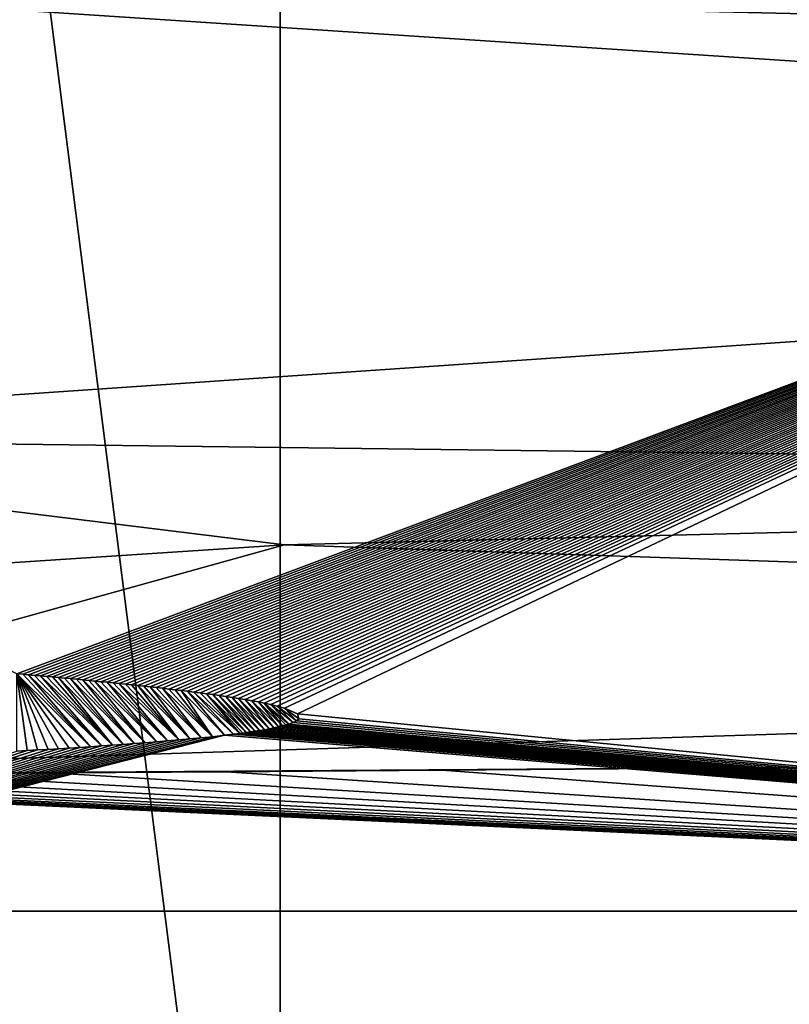
# Model space of a CAD drawing. Units: millimetres. Extents: x -70 to 70, y -74 to 71.
# Drawn here: x -21 to -21, y 24 to 25 of the extents above; entities that cross this region are included whole.
import ezdxf

# ---------------------------------------------------------------- set-up
doc = ezdxf.new("R2010")
doc.units = ezdxf.units.MM
doc.header["$LTSCALE"] = 65.185185
for name, color, linetype in [('1027', 7, 'CONTINUOUS'), ('1051', 7, 'CONTINUOUS'), ('1052', 7, 'CONTINUOUS'), ('1053', 7, 'CONTINUOUS'), ('1054', 7, 'CONTINUOUS'), ('1115', 7, 'CONTINUOUS'), ('1119', 7, 'CONTINUOUS'), ('1126', 7, 'CONTINUOUS'), ('1128', 7, 'CONTINUOUS')]:
    doc.layers.add(name, color=color, linetype=linetype)

msp = doc.modelspace()

# ---------------------------------------------------------------- linework, layer by layer
at = {"layer": '1027', "linetype": 'CONTINUOUS'}
for points in [[(-21.9999, 23.8), (-19.0527, 23.8, -10.9997), (-20.596, 23.8), (-21.9999, 23.8)], [(-19.0527, 23.8, 10.9997), (-21.9999, 23.8), (-20.596, 23.8), (-19.0527, 23.8, 10.9997)]]:
    msp.add_3dface(points, dxfattribs=at)
at = {"layer": '1051', "linetype": 'CONTINUOUS'}
for points in [[(-21.492, 24.05, -5.7582), (-22.9959, 24.8, -0.4328), (-19.6971, 24.7216, -11.7228), (-21.492, 24.05, -5.7582)], [(-19.9186, 24.8, 11.5), (-22.2713, 24.8, 5.7435), (-18.4706, 24.55, 13.2815), (-19.9186, 24.8, 11.5)], [(-18.4706, 24.55, 13.2815), (-22.2713, 24.8, 5.7435), (-22.1361, 24.2995, 4.0279), (-18.4706, 24.55, 13.2815)], [(-21.4857, 24.0494, -5.7793), (-21.492, 24.05, -5.7582), (-19.6971, 24.7216, -11.7228), (-21.4857, 24.0494, -5.7793)], [(-21.4795, 24.0489, -5.8003), (-21.4857, 24.0494, -5.7793), (-19.6971, 24.7216, -11.7228), (-21.4795, 24.0489, -5.8003)], [(-21.4732, 24.0483, -5.8213), (-21.4795, 24.0489, -5.8003), (-19.6971, 24.7216, -11.7228), (-21.4732, 24.0483, -5.8213)], [(-21.4669, 24.0477, -5.8423), (-21.4732, 24.0483, -5.8213), (-19.6971, 24.7216, -11.7228), (-21.4669, 24.0477, -5.8423)], [(-21.4606, 24.0471, -5.8632), (-21.4669, 24.0477, -5.8423), (-19.6971, 24.7216, -11.7228), (-21.4606, 24.0471, -5.8632)], [(-21.4543, 24.0466, -5.884), (-21.4606, 24.0471, -5.8632), (-19.6971, 24.7216, -11.7228), (-21.4543, 24.0466, -5.884)], [(-21.448, 24.046, -5.9048), (-21.4543, 24.0466, -5.884), (-19.6971, 24.7216, -11.7228), (-21.448, 24.046, -5.9048)], [(-21.4416, 24.0454, -5.9256), (-21.448, 24.046, -5.9048), (-19.6971, 24.7216, -11.7228), (-21.4416, 24.0454, -5.9256)], [(-21.4353, 24.0448, -5.9463), (-21.4416, 24.0454, -5.9256), (-19.6971, 24.7216, -11.7228), (-21.4353, 24.0448, -5.9463)], [(-21.4289, 24.0441, -5.9669), (-21.4353, 24.0448, -5.9463), (-19.6971, 24.7216, -11.7228), (-21.4289, 24.0441, -5.9669)], [(-21.4225, 24.0435, -5.9875), (-21.4289, 24.0441, -5.9669), (-19.6971, 24.7216, -11.7228), (-21.4225, 24.0435, -5.9875)], [(-21.4161, 24.0429, -6.008), (-21.4225, 24.0435, -5.9875), (-19.6971, 24.7216, -11.7228), (-21.4161, 24.0429, -6.008)], [(-21.4097, 24.0423, -6.0285), (-21.4161, 24.0429, -6.008), (-19.6971, 24.7216, -11.7228), (-21.4097, 24.0423, -6.0285)], [(-21.4033, 24.0416, -6.0489), (-21.4097, 24.0423, -6.0285), (-19.6971, 24.7216, -11.7228), (-21.4033, 24.0416, -6.0489)], [(-21.3969, 24.041, -6.0691), (-21.4033, 24.0416, -6.0489), (-19.6971, 24.7216, -11.7228), (-21.3969, 24.041, -6.0691)], [(-21.3905, 24.0403, -6.0892), (-21.3969, 24.041, -6.0691), (-19.6971, 24.7216, -11.7228), (-21.3905, 24.0403, -6.0892)], [(-21.3841, 24.0397, -6.1094), (-21.3905, 24.0403, -6.0892), (-19.6971, 24.7216, -11.7228), (-21.3841, 24.0397, -6.1094)], [(-21.3776, 24.039, -6.1296), (-21.3841, 24.0397, -6.1094), (-19.6971, 24.7216, -11.7228), (-21.3776, 24.039, -6.1296)], [(-21.3711, 24.0383, -6.1497), (-21.3776, 24.039, -6.1296), (-19.6971, 24.7216, -11.7228), (-21.3711, 24.0383, -6.1497)], [(-21.3646, 24.0376, -6.1697), (-21.3711, 24.0383, -6.1497), (-19.6971, 24.7216, -11.7228), (-21.3646, 24.0376, -6.1697)], [(-21.3581, 24.0369, -6.1895), (-21.3646, 24.0376, -6.1697), (-19.6971, 24.7216, -11.7228), (-21.3581, 24.0369, -6.1895)], [(-21.3516, 24.0362, -6.2094), (-21.3581, 24.0369, -6.1895), (-19.6971, 24.7216, -11.7228), (-21.3516, 24.0362, -6.2094)], [(-21.345, 24.0354, -6.2293), (-21.3516, 24.0362, -6.2094), (-19.6971, 24.7216, -11.7228), (-21.345, 24.0354, -6.2293)], [(-21.3385, 24.0347, -6.2491), (-21.345, 24.0354, -6.2293), (-19.6971, 24.7216, -11.7228), (-21.3385, 24.0347, -6.2491)], [(-21.3319, 24.0339, -6.2688), (-21.3385, 24.0347, -6.2491), (-19.6971, 24.7216, -11.7228), (-21.3319, 24.0339, -6.2688)], [(-21.3253, 24.0331, -6.2884), (-21.3319, 24.0339, -6.2688), (-19.6971, 24.7216, -11.7228), (-21.3253, 24.0331, -6.2884)], [(-21.3187, 24.0323, -6.308), (-21.3253, 24.0331, -6.2884), (-19.6971, 24.7216, -11.7228), (-21.3187, 24.0323, -6.308)], [(-21.3121, 24.0315, -6.3274), (-21.3187, 24.0323, -6.308), (-19.6971, 24.7216, -11.7228), (-21.3121, 24.0315, -6.3274)], [(-21.3054, 24.0307, -6.3468), (-21.3121, 24.0315, -6.3274), (-19.6971, 24.7216, -11.7228), (-21.3054, 24.0307, -6.3468)], [(-21.2988, 24.0298, -6.3661), (-21.3054, 24.0307, -6.3468), (-19.6971, 24.7216, -11.7228), (-21.2988, 24.0298, -6.3661)], [(-21.2921, 24.0289, -6.3853), (-21.2988, 24.0298, -6.3661), (-19.6971, 24.7216, -11.7228), (-21.2921, 24.0289, -6.3853)], [(-21.2854, 24.028, -6.4044), (-21.2921, 24.0289, -6.3853), (-19.6971, 24.7216, -11.7228), (-21.2854, 24.028, -6.4044)], [(-21.2787, 24.0271, -6.4234), (-21.2854, 24.028, -6.4044), (-19.6971, 24.7216, -11.7228), (-21.2787, 24.0271, -6.4234)], [(-21.2719, 24.0261, -6.4423), (-21.2787, 24.0271, -6.4234), (-19.6971, 24.7216, -11.7228), (-21.2719, 24.0261, -6.4423)], [(-21.2652, 24.0251, -6.4611), (-21.2719, 24.0261, -6.4423), (-19.6971, 24.7216, -11.7228), (-21.2652, 24.0251, -6.4611)], [(-21.2584, 24.024, -6.4798), (-21.2652, 24.0251, -6.4611), (-19.6971, 24.7216, -11.7228), (-21.2584, 24.024, -6.4798)], [(-21.2515, 24.0228, -6.4983), (-21.2584, 24.024, -6.4798), (-19.6971, 24.7216, -11.7228), (-21.2515, 24.0228, -6.4983)], [(-21.2445, 24.0216, -6.517), (-21.2515, 24.0228, -6.4983), (-19.6971, 24.7216, -11.7228), (-21.2445, 24.0216, -6.517)], [(-21.2374, 24.0203, -6.5355), (-21.2445, 24.0216, -6.517), (-19.6971, 24.7216, -11.7228), (-21.2374, 24.0203, -6.5355)], [(-21.2313, 24.0191, -6.5513), (-21.2374, 24.0203, -6.5355), (-19.6971, 24.7216, -11.7228), (-21.2313, 24.0191, -6.5513)], [(-21.2244, 24.0176, -6.5685), (-21.2313, 24.0191, -6.5513), (-19.6971, 24.7216, -11.7228), (-21.2244, 24.0176, -6.5685)], [(-21.2177, 24.016, -6.5849), (-21.2244, 24.0176, -6.5685), (-19.6971, 24.7216, -11.7228), (-21.2177, 24.016, -6.5849)], [(-21.2101, 24.0139, -6.6021), (-21.2177, 24.016, -6.5849), (-19.6971, 24.7216, -11.7228), (-21.2101, 24.0139, -6.6021)], [(-21.1964, 24.0077, -6.6253), (-21.2101, 24.0139, -6.6021), (-19.6971, 24.7216, -11.7228), (-21.1964, 24.0077, -6.6253)], [(-19.0527, 23.8, -10.9997), (-21.1964, 24.0077, -6.6253), (-19.6971, 24.7216, -11.7228), (-19.0527, 23.8, -10.9997)], [(-21.1951, 24.0026, -6.6124), (-19.0527, 23.8, -10.9997), (-21.1975, 24.0005, -6.5976), (-21.1951, 24.0026, -6.6124)], [(-21.1964, 24.0077, -6.6253), (-19.0527, 23.8, -10.9997), (-21.1951, 24.0026, -6.6124), (-21.1964, 24.0077, -6.6253)], [(-21.2312, 23.9911, -6.4561), (-19.0527, 23.8, -10.9997), (-21.2363, 23.9902, -6.4363), (-21.2312, 23.9911, -6.4561)], [(-21.2261, 23.992, -6.476), (-19.0527, 23.8, -10.9997), (-21.2312, 23.9911, -6.4561), (-21.2261, 23.992, -6.476)], [(-21.2212, 23.993, -6.4956), (-19.0527, 23.8, -10.9997), (-21.2261, 23.992, -6.476), (-21.2212, 23.993, -6.4956)], [(-21.2165, 23.994, -6.5142), (-19.0527, 23.8, -10.9997), (-21.2212, 23.993, -6.4956), (-21.2165, 23.994, -6.5142)], [(-21.2123, 23.9951, -6.5316), (-19.0527, 23.8, -10.9997), (-21.2165, 23.994, -6.5142), (-21.2123, 23.9951, -6.5316)], [(-21.2086, 23.9961, -6.547), (-19.0527, 23.8, -10.9997), (-21.2123, 23.9951, -6.5316), (-21.2086, 23.9961, -6.547)], [(-21.2055, 23.997, -6.5602), (-19.0527, 23.8, -10.9997), (-21.2086, 23.9961, -6.547), (-21.2055, 23.997, -6.5602)], [(-21.2008, 23.9988, -6.5813), (-19.0527, 23.8, -10.9997), (-21.2055, 23.997, -6.5602), (-21.2008, 23.9988, -6.5813)], [(-21.1975, 24.0005, -6.5976), (-19.0527, 23.8, -10.9997), (-21.2008, 23.9988, -6.5813), (-21.1975, 24.0005, -6.5976)], [(-19.0527, 23.8, -10.9997), (-21.9999, 23.8), (-21.2731, 23.9852, -6.2959), (-19.0527, 23.8, -10.9997)], [(-21.2731, 23.9852, -6.2959), (-21.9999, 23.8), (-21.286, 23.9837, -6.247), (-21.2731, 23.9852, -6.2959)], [(-21.286, 23.9837, -6.247), (-21.9999, 23.8), (-21.2978, 23.9825, -6.2022), (-21.286, 23.9837, -6.247)], [(-21.2978, 23.9825, -6.2022), (-21.9999, 23.8), (-21.3096, 23.9813, -6.1573), (-21.2978, 23.9825, -6.2022)], [(-21.3096, 23.9813, -6.1573), (-21.9999, 23.8), (-21.3214, 23.9803, -6.1124), (-21.3096, 23.9813, -6.1573)], [(-21.3214, 23.9803, -6.1124), (-21.9999, 23.8), (-21.3332, 23.9792, -6.0674), (-21.3214, 23.9803, -6.1124)], [(-21.2638, 23.9863, -6.331), (-19.0527, 23.8, -10.9997), (-21.2731, 23.9852, -6.2959), (-21.2638, 23.9863, -6.331)], [(-21.257, 23.9872, -6.3569), (-19.0527, 23.8, -10.9997), (-21.2638, 23.9863, -6.331), (-21.257, 23.9872, -6.3569)], [(-21.254, 23.9876, -6.3683), (-19.0527, 23.8, -10.9997), (-21.257, 23.9872, -6.3569), (-21.254, 23.9876, -6.3683)], [(-21.2503, 23.9881, -6.3826), (-19.0527, 23.8, -10.9997), (-21.254, 23.9876, -6.3683), (-21.2503, 23.9881, -6.3826)], [(-21.246, 23.9887, -6.399), (-19.0527, 23.8, -10.9997), (-21.2503, 23.9881, -6.3826), (-21.246, 23.9887, -6.399)], [(-21.2413, 23.9894, -6.4171), (-19.0527, 23.8, -10.9997), (-21.246, 23.9887, -6.399), (-21.2413, 23.9894, -6.4171)], [(-21.2363, 23.9902, -6.4363), (-19.0527, 23.8, -10.9997), (-21.2413, 23.9894, -6.4171), (-21.2363, 23.9902, -6.4363)], [(-21.3332, 23.9792, -6.0674), (-21.9999, 23.8), (-21.3449, 23.9783, -6.0224), (-21.3332, 23.9792, -6.0674)], [(-21.3449, 23.9783, -6.0224), (-21.9999, 23.8), (-21.3566, 23.9773, -5.9774), (-21.3449, 23.9783, -6.0224)], [(-21.3566, 23.9773, -5.9774), (-21.9999, 23.8), (-21.3682, 23.9764, -5.9324), (-21.3566, 23.9773, -5.9774)], [(-21.3682, 23.9764, -5.9324), (-21.9999, 23.8), (-21.3798, 23.9756, -5.8873), (-21.3682, 23.9764, -5.9324)], [(-21.3798, 23.9756, -5.8873), (-21.9999, 23.8), (-21.3913, 23.9748, -5.8422), (-21.3798, 23.9756, -5.8873)], [(-21.3913, 23.9748, -5.8422), (-21.9999, 23.8), (-21.4028, 23.974, -5.7971), (-21.3913, 23.9748, -5.8422)], [(-21.4028, 23.974, -5.7971), (-21.9999, 23.8), (-21.4142, 23.9732, -5.752), (-21.4028, 23.974, -5.7971)], [(-21.4142, 23.9732, -5.752), (-21.9999, 23.8), (-21.4255, 23.9725, -5.7068), (-21.4142, 23.9732, -5.752)], [(-21.4255, 23.9725, -5.7068), (-21.9999, 23.8), (-21.4367, 23.9718, -5.6616), (-21.4255, 23.9725, -5.7068)], [(-21.4367, 23.9718, -5.6616), (-21.9999, 23.8), (-21.4479, 23.9711, -5.6164), (-21.4367, 23.9718, -5.6616)], [(-21.4479, 23.9711, -5.6164), (-21.9999, 23.8), (-21.459, 23.9704, -5.5712), (-21.4479, 23.9711, -5.6164)], [(-21.459, 23.9704, -5.5712), (-21.9999, 23.8), (-21.4701, 23.9698, -5.5259), (-21.459, 23.9704, -5.5712)], [(-21.4701, 23.9698, -5.5259), (-21.9999, 23.8), (-21.481, 23.9692, -5.4806), (-21.4701, 23.9698, -5.5259)], [(-21.481, 23.9692, -5.4806), (-21.9999, 23.8), (-21.4919, 23.9686, -5.4352), (-21.481, 23.9692, -5.4806)], [(-21.0439, 23.9485, 6.9074), (-19.0527, 23.8, 10.9997), (-20.7653, 23.9505, 7.7103), (-21.0439, 23.9485, 6.9074)], [(-20.7653, 23.9505, 7.7103), (-19.0527, 23.8, 10.9997), (-20.4252, 23.953, 8.5771), (-20.7653, 23.9505, 7.7103)], [(-21.9999, 23.8), (-19.0527, 23.8, 10.9997), (-22.1406, 23.9423, 0.2761), (-21.9999, 23.8)], [(-22.1406, 23.9423, 0.2761), (-19.0527, 23.8, 10.9997), (-22.1305, 23.942, 0.7122), (-22.1406, 23.9423, 0.2761)], [(-22.1305, 23.942, 0.7122), (-19.0527, 23.8, 10.9997), (-22.1135, 23.9418, 1.1196), (-22.1305, 23.942, 0.7122)], [(-22.1135, 23.9418, 1.1196), (-19.0527, 23.8, 10.9997), (-22.0894, 23.9418, 1.5222), (-22.1135, 23.9418, 1.1196)], [(-22.0894, 23.9418, 1.5222), (-19.0527, 23.8, 10.9997), (-22.0873, 23.9418, 1.5523), (-22.0894, 23.9418, 1.5222)], [(-22.0873, 23.9418, 1.5523), (-19.0527, 23.8, 10.9997), (-22.0575, 23.9418, 1.9301), (-22.0873, 23.9418, 1.5523)], [(-22.0575, 23.9418, 1.9301), (-19.0527, 23.8, 10.9997), (-22.0169, 23.9419, 2.3501), (-22.0575, 23.9418, 1.9301)], [(-22.0169, 23.9419, 2.3501), (-19.0527, 23.8, 10.9997), (-21.9659, 23.9422, 2.7885), (-22.0169, 23.9419, 2.3501)], [(-21.9659, 23.9422, 2.7885), (-19.0527, 23.8, 10.9997), (-21.9024, 23.9425, 3.2519), (-21.9659, 23.9422, 2.7885)], [(-21.9024, 23.9425, 3.2519), (-19.0527, 23.8, 10.9997), (-21.8237, 23.943, 3.7468), (-21.9024, 23.9425, 3.2519)], [(-21.8237, 23.943, 3.7468), (-19.0527, 23.8, 10.9997), (-21.7261, 23.9437, 4.2801), (-21.8237, 23.943, 3.7468)], [(-21.7261, 23.9437, 4.2801), (-19.0527, 23.8, 10.9997), (-21.6051, 23.9445, 4.8578), (-21.7261, 23.9437, 4.2801)], [(-21.6051, 23.9445, 4.8578), (-19.0527, 23.8, 10.9997), (-21.4556, 23.9456, 5.4851), (-21.6051, 23.9445, 4.8578)], [(-21.4556, 23.9456, 5.4851), (-19.0527, 23.8, 10.9997), (-21.271, 23.9469, 6.1669), (-21.4556, 23.9456, 5.4851)], [(-21.271, 23.9469, 6.1669), (-19.0527, 23.8, 10.9997), (-21.0439, 23.9485, 6.9074), (-21.271, 23.9469, 6.1669)]]:
    msp.add_3dface(points, dxfattribs=at)
at = {"layer": '1052', "linetype": 'CONTINUOUS'}
for points in [[(-18.4706, 24.55, 13.2815), (-22.1361, 24.2995, 4.0279), (-18.472, 24.2537, 12.4036), (-18.4706, 24.55, 13.2815)], [(-21.21, 24.1858, 6.7231), (-22.1361, 24.2995, 4.0279), (-22.2443, 24.1179, 0.5026), (-21.21, 24.1858, 6.7231)], [(-18.472, 24.2537, 12.4036), (-22.1361, 24.2995, 4.0279), (-21.21, 24.1858, 6.7231), (-18.472, 24.2537, 12.4036)]]:
    msp.add_3dface(points, dxfattribs=at)
at = {"layer": '1053', "linetype": 'CONTINUOUS'}
msp.add_3dface([(-19.6971, 24.7216, -11.7228), (-22.9959, 24.8, -0.4328), (-20.6409, 25.1462, -8.3076), (-19.6971, 24.7216, -11.7228)], dxfattribs=at)
at = {"layer": '1054', "linetype": 'CONTINUOUS'}
for points in [[(-18.472, 24.2537, 12.4036), (-21.21, 24.1858, 6.7231), (-17.9241, 24.0748, 12.9993), (-18.472, 24.2537, 12.4036)], [(-22.0873, 23.9418, 1.5523), (-21.21, 24.1858, 6.7231), (-22.2443, 24.1179, 0.5026), (-22.0873, 23.9418, 1.5523)], [(-21.21, 24.1858, 6.7231), (-22.0873, 23.9418, 1.5523), (-17.9241, 24.0748, 12.9993), (-21.21, 24.1858, 6.7231)], [(-22.0873, 23.9418, 1.5523), (-18.2084, 23.9681, 12.6443), (-17.9241, 24.0748, 12.9993), (-22.0873, 23.9418, 1.5523)], [(-21.492, 24.05, -5.7582), (-21.4857, 24.0494, -5.7793), (-21.4142, 23.9732, -5.752), (-21.492, 24.05, -5.7582)], [(-21.492, 24.05, -5.7582), (-21.4142, 23.9732, -5.752), (-21.4255, 23.9725, -5.7068), (-21.492, 24.05, -5.7582)], [(-21.492, 24.05, -5.7582), (-21.4255, 23.9725, -5.7068), (-21.4367, 23.9718, -5.6616), (-21.492, 24.05, -5.7582)], [(-21.492, 24.05, -5.7582), (-21.4367, 23.9718, -5.6616), (-21.4479, 23.9711, -5.6164), (-21.492, 24.05, -5.7582)], [(-21.492, 24.05, -5.7582), (-21.4479, 23.9711, -5.6164), (-21.459, 23.9704, -5.5712), (-21.492, 24.05, -5.7582)], [(-21.492, 24.05, -5.7582), (-21.459, 23.9704, -5.5712), (-21.4701, 23.9698, -5.5259), (-21.492, 24.05, -5.7582)], [(-21.492, 24.05, -5.7582), (-21.4701, 23.9698, -5.5259), (-21.481, 23.9692, -5.4806), (-21.492, 24.05, -5.7582)], [(-21.492, 24.05, -5.7582), (-21.481, 23.9692, -5.4806), (-21.4919, 23.9686, -5.4352), (-21.492, 24.05, -5.7582)], [(-21.4857, 24.0494, -5.7793), (-21.4795, 24.0489, -5.8003), (-21.4142, 23.9732, -5.752), (-21.4857, 24.0494, -5.7793)], [(-21.4795, 24.0489, -5.8003), (-21.4732, 24.0483, -5.8213), (-21.4028, 23.974, -5.7971), (-21.4795, 24.0489, -5.8003)], [(-21.4795, 24.0489, -5.8003), (-21.4028, 23.974, -5.7971), (-21.4142, 23.9732, -5.752), (-21.4795, 24.0489, -5.8003)], [(-21.4732, 24.0483, -5.8213), (-21.4669, 24.0477, -5.8423), (-21.4028, 23.974, -5.7971), (-21.4732, 24.0483, -5.8213)], [(-21.4669, 24.0477, -5.8423), (-21.4606, 24.0471, -5.8632), (-21.3913, 23.9748, -5.8422), (-21.4669, 24.0477, -5.8423)], [(-21.4669, 24.0477, -5.8423), (-21.3913, 23.9748, -5.8422), (-21.4028, 23.974, -5.7971), (-21.4669, 24.0477, -5.8423)], [(-21.4606, 24.0471, -5.8632), (-21.4543, 24.0466, -5.884), (-21.3913, 23.9748, -5.8422), (-21.4606, 24.0471, -5.8632)], [(-21.4543, 24.0466, -5.884), (-21.448, 24.046, -5.9048), (-21.3913, 23.9748, -5.8422), (-21.4543, 24.0466, -5.884)], [(-21.448, 24.046, -5.9048), (-21.4416, 24.0454, -5.9256), (-21.3798, 23.9756, -5.8873), (-21.448, 24.046, -5.9048)], [(-21.448, 24.046, -5.9048), (-21.3798, 23.9756, -5.8873), (-21.3913, 23.9748, -5.8422), (-21.448, 24.046, -5.9048)], [(-21.4416, 24.0454, -5.9256), (-21.4353, 24.0448, -5.9463), (-21.3798, 23.9756, -5.8873), (-21.4416, 24.0454, -5.9256)], [(-21.4353, 24.0448, -5.9463), (-21.4289, 24.0441, -5.9669), (-21.3682, 23.9764, -5.9324), (-21.4353, 24.0448, -5.9463)], [(-21.4353, 24.0448, -5.9463), (-21.3682, 23.9764, -5.9324), (-21.3798, 23.9756, -5.8873), (-21.4353, 24.0448, -5.9463)], [(-21.4289, 24.0441, -5.9669), (-21.4225, 24.0435, -5.9875), (-21.3682, 23.9764, -5.9324), (-21.4289, 24.0441, -5.9669)], [(-21.4225, 24.0435, -5.9875), (-21.4161, 24.0429, -6.008), (-21.3566, 23.9773, -5.9774), (-21.4225, 24.0435, -5.9875)], [(-21.4225, 24.0435, -5.9875), (-21.3566, 23.9773, -5.9774), (-21.3682, 23.9764, -5.9324), (-21.4225, 24.0435, -5.9875)], [(-21.4161, 24.0429, -6.008), (-21.4097, 24.0423, -6.0285), (-21.3566, 23.9773, -5.9774), (-21.4161, 24.0429, -6.008)], [(-21.4097, 24.0423, -6.0285), (-21.4033, 24.0416, -6.0489), (-21.3449, 23.9783, -6.0224), (-21.4097, 24.0423, -6.0285)], [(-21.4097, 24.0423, -6.0285), (-21.3449, 23.9783, -6.0224), (-21.3566, 23.9773, -5.9774), (-21.4097, 24.0423, -6.0285)], [(-21.4033, 24.0416, -6.0489), (-21.3969, 24.041, -6.0691), (-21.3449, 23.9783, -6.0224), (-21.4033, 24.0416, -6.0489)], [(-21.3969, 24.041, -6.0691), (-21.3905, 24.0403, -6.0892), (-21.3332, 23.9792, -6.0674), (-21.3969, 24.041, -6.0691)], [(-21.3969, 24.041, -6.0691), (-21.3332, 23.9792, -6.0674), (-21.3449, 23.9783, -6.0224), (-21.3969, 24.041, -6.0691)], [(-21.3905, 24.0403, -6.0892), (-21.3841, 24.0397, -6.1094), (-21.3332, 23.9792, -6.0674), (-21.3905, 24.0403, -6.0892)], [(-21.3841, 24.0397, -6.1094), (-21.3776, 24.039, -6.1296), (-21.3214, 23.9803, -6.1124), (-21.3841, 24.0397, -6.1094)], [(-21.3841, 24.0397, -6.1094), (-21.3214, 23.9803, -6.1124), (-21.3332, 23.9792, -6.0674), (-21.3841, 24.0397, -6.1094)], [(-21.3776, 24.039, -6.1296), (-21.3711, 24.0383, -6.1497), (-21.3214, 23.9803, -6.1124), (-21.3776, 24.039, -6.1296)], [(-21.3711, 24.0383, -6.1497), (-21.3646, 24.0376, -6.1697), (-21.3214, 23.9803, -6.1124), (-21.3711, 24.0383, -6.1497)], [(-21.3646, 24.0376, -6.1697), (-21.3581, 24.0369, -6.1895), (-21.3096, 23.9813, -6.1573), (-21.3646, 24.0376, -6.1697)], [(-21.3646, 24.0376, -6.1697), (-21.3096, 23.9813, -6.1573), (-21.3214, 23.9803, -6.1124), (-21.3646, 24.0376, -6.1697)], [(-21.3581, 24.0369, -6.1895), (-21.3516, 24.0362, -6.2094), (-21.3096, 23.9813, -6.1573), (-21.3581, 24.0369, -6.1895)], [(-21.3516, 24.0362, -6.2094), (-21.345, 24.0354, -6.2293), (-21.2978, 23.9825, -6.2022), (-21.3516, 24.0362, -6.2094)], [(-21.3516, 24.0362, -6.2094), (-21.2978, 23.9825, -6.2022), (-21.3096, 23.9813, -6.1573), (-21.3516, 24.0362, -6.2094)], [(-21.345, 24.0354, -6.2293), (-21.3385, 24.0347, -6.2491), (-21.2978, 23.9825, -6.2022), (-21.345, 24.0354, -6.2293)], [(-21.3385, 24.0347, -6.2491), (-21.3319, 24.0339, -6.2688), (-21.286, 23.9837, -6.247), (-21.3385, 24.0347, -6.2491)], [(-21.3385, 24.0347, -6.2491), (-21.286, 23.9837, -6.247), (-21.2978, 23.9825, -6.2022), (-21.3385, 24.0347, -6.2491)], [(-21.3319, 24.0339, -6.2688), (-21.3253, 24.0331, -6.2884), (-21.286, 23.9837, -6.247), (-21.3319, 24.0339, -6.2688)], [(-21.3253, 24.0331, -6.2884), (-21.3187, 24.0323, -6.308), (-21.286, 23.9837, -6.247), (-21.3253, 24.0331, -6.2884)], [(-21.3187, 24.0323, -6.308), (-21.3121, 24.0315, -6.3274), (-21.2731, 23.9852, -6.2959), (-21.3187, 24.0323, -6.308)], [(-21.3187, 24.0323, -6.308), (-21.2731, 23.9852, -6.2959), (-21.286, 23.9837, -6.247), (-21.3187, 24.0323, -6.308)], [(-21.3121, 24.0315, -6.3274), (-21.3054, 24.0307, -6.3468), (-21.2638, 23.9863, -6.331), (-21.3121, 24.0315, -6.3274)], [(-21.3121, 24.0315, -6.3274), (-21.2638, 23.9863, -6.331), (-21.2731, 23.9852, -6.2959), (-21.3121, 24.0315, -6.3274)], [(-21.3054, 24.0307, -6.3468), (-21.2988, 24.0298, -6.3661), (-21.257, 23.9872, -6.3569), (-21.3054, 24.0307, -6.3468)], [(-21.3054, 24.0307, -6.3468), (-21.257, 23.9872, -6.3569), (-21.2638, 23.9863, -6.331), (-21.3054, 24.0307, -6.3468)], [(-21.2988, 24.0298, -6.3661), (-21.2921, 24.0289, -6.3853), (-21.257, 23.9872, -6.3569), (-21.2988, 24.0298, -6.3661)], [(-21.2921, 24.0289, -6.3853), (-21.2854, 24.028, -6.4044), (-21.2503, 23.9881, -6.3826), (-21.2921, 24.0289, -6.3853)], [(-21.2921, 24.0289, -6.3853), (-21.2503, 23.9881, -6.3826), (-21.254, 23.9876, -6.3683), (-21.2921, 24.0289, -6.3853)], [(-21.2921, 24.0289, -6.3853), (-21.254, 23.9876, -6.3683), (-21.257, 23.9872, -6.3569), (-21.2921, 24.0289, -6.3853)], [(-21.2854, 24.028, -6.4044), (-21.2787, 24.0271, -6.4234), (-21.246, 23.9887, -6.399), (-21.2854, 24.028, -6.4044)], [(-21.2854, 24.028, -6.4044), (-21.246, 23.9887, -6.399), (-21.2503, 23.9881, -6.3826), (-21.2854, 24.028, -6.4044)], [(-21.2787, 24.0271, -6.4234), (-21.2719, 24.0261, -6.4423), (-21.2413, 23.9894, -6.4171), (-21.2787, 24.0271, -6.4234)], [(-21.2787, 24.0271, -6.4234), (-21.2413, 23.9894, -6.4171), (-21.246, 23.9887, -6.399), (-21.2787, 24.0271, -6.4234)], [(-21.2719, 24.0261, -6.4423), (-21.2652, 24.0251, -6.4611), (-21.2363, 23.9902, -6.4363), (-21.2719, 24.0261, -6.4423)], [(-21.2719, 24.0261, -6.4423), (-21.2363, 23.9902, -6.4363), (-21.2413, 23.9894, -6.4171), (-21.2719, 24.0261, -6.4423)], [(-21.2652, 24.0251, -6.4611), (-21.2584, 24.024, -6.4798), (-21.2312, 23.9911, -6.4561), (-21.2652, 24.0251, -6.4611)], [(-21.2652, 24.0251, -6.4611), (-21.2312, 23.9911, -6.4561), (-21.2363, 23.9902, -6.4363), (-21.2652, 24.0251, -6.4611)], [(-21.2584, 24.024, -6.4798), (-21.2515, 24.0228, -6.4983), (-21.2261, 23.992, -6.476), (-21.2584, 24.024, -6.4798)], [(-21.2584, 24.024, -6.4798), (-21.2261, 23.992, -6.476), (-21.2312, 23.9911, -6.4561), (-21.2584, 24.024, -6.4798)], [(-21.2515, 24.0228, -6.4983), (-21.2445, 24.0216, -6.517), (-21.2212, 23.993, -6.4956), (-21.2515, 24.0228, -6.4983)], [(-21.2515, 24.0228, -6.4983), (-21.2212, 23.993, -6.4956), (-21.2261, 23.992, -6.476), (-21.2515, 24.0228, -6.4983)], [(-21.2445, 24.0216, -6.517), (-21.2374, 24.0203, -6.5355), (-21.2165, 23.994, -6.5142), (-21.2445, 24.0216, -6.517)], [(-21.2445, 24.0216, -6.517), (-21.2165, 23.994, -6.5142), (-21.2212, 23.993, -6.4956), (-21.2445, 24.0216, -6.517)], [(-21.2374, 24.0203, -6.5355), (-21.2313, 24.0191, -6.5513), (-21.2123, 23.9951, -6.5316), (-21.2374, 24.0203, -6.5355)], [(-21.2374, 24.0203, -6.5355), (-21.2123, 23.9951, -6.5316), (-21.2165, 23.994, -6.5142), (-21.2374, 24.0203, -6.5355)], [(-21.2313, 24.0191, -6.5513), (-21.2086, 23.9961, -6.547), (-21.2123, 23.9951, -6.5316), (-21.2313, 24.0191, -6.5513)], [(-21.2313, 24.0191, -6.5513), (-21.2244, 24.0176, -6.5685), (-21.2055, 23.997, -6.5602), (-21.2313, 24.0191, -6.5513)], [(-21.2313, 24.0191, -6.5513), (-21.2055, 23.997, -6.5602), (-21.2086, 23.9961, -6.547), (-21.2313, 24.0191, -6.5513)], [(-21.2244, 24.0176, -6.5685), (-21.2177, 24.016, -6.5849), (-21.2008, 23.9988, -6.5813), (-21.2244, 24.0176, -6.5685)], [(-21.2244, 24.0176, -6.5685), (-21.2008, 23.9988, -6.5813), (-21.2055, 23.997, -6.5602), (-21.2244, 24.0176, -6.5685)], [(-21.2177, 24.016, -6.5849), (-21.2101, 24.0139, -6.6021), (-21.1975, 24.0005, -6.5976), (-21.2177, 24.016, -6.5849)], [(-21.2177, 24.016, -6.5849), (-21.1975, 24.0005, -6.5976), (-21.2008, 23.9988, -6.5813), (-21.2177, 24.016, -6.5849)], [(-21.2101, 24.0139, -6.6021), (-21.1951, 24.0026, -6.6124), (-21.1975, 24.0005, -6.5976), (-21.2101, 24.0139, -6.6021)], [(-21.2101, 24.0139, -6.6021), (-21.1964, 24.0077, -6.6253), (-21.1951, 24.0026, -6.6124), (-21.2101, 24.0139, -6.6021)], [(-22.0873, 23.9418, 1.5523), (-18.9181, 23.9633, 11.5464), (-18.2084, 23.9681, 12.6443), (-22.0873, 23.9418, 1.5523)], [(-22.0873, 23.9418, 1.5523), (-19.5143, 23.9593, 10.4989), (-18.9181, 23.9633, 11.5464), (-22.0873, 23.9418, 1.5523)], [(-22.0873, 23.9418, 1.5523), (-20.0123, 23.9559, 9.5075), (-19.5143, 23.9593, 10.4989), (-22.0873, 23.9418, 1.5523)], [(-22.0873, 23.9418, 1.5523), (-20.4252, 23.953, 8.5771), (-20.0123, 23.9559, 9.5075), (-22.0873, 23.9418, 1.5523)], [(-22.0873, 23.9418, 1.5523), (-20.7653, 23.9505, 7.7103), (-20.4252, 23.953, 8.5771), (-22.0873, 23.9418, 1.5523)], [(-22.0873, 23.9418, 1.5523), (-21.0439, 23.9485, 6.9074), (-20.7653, 23.9505, 7.7103), (-22.0873, 23.9418, 1.5523)], [(-22.0873, 23.9418, 1.5523), (-21.271, 23.9469, 6.1669), (-21.0439, 23.9485, 6.9074), (-22.0873, 23.9418, 1.5523)], [(-22.0873, 23.9418, 1.5523), (-21.4556, 23.9456, 5.4851), (-21.271, 23.9469, 6.1669), (-22.0873, 23.9418, 1.5523)], [(-22.0873, 23.9418, 1.5523), (-21.6051, 23.9445, 4.8578), (-21.4556, 23.9456, 5.4851), (-22.0873, 23.9418, 1.5523)]]:
    msp.add_3dface(points, dxfattribs=at)
at = {"layer": '1115', "linetype": 'CONTINUOUS'}
for points in [[(-21.2142, 31.2, 12.2559), (-24.5, 31.2), (-21.2171, -23.5, 12.2508), (-21.2142, 31.2, 12.2559)], [(-21.2171, -23.5, 12.2508), (-24.5, 31.2), (-24.5, -23.5), (-21.2171, -23.5, 12.2508)], [(-12.2493, -23.5, 21.2179), (-21.2142, 31.2, 12.2559), (-21.2171, -23.5, 12.2508), (-12.2493, -23.5, 21.2179)], [(-12.2481, 31.2, 21.2187), (-21.2142, 31.2, 12.2559), (-12.2493, -23.5, 21.2179), (-12.2481, 31.2, 21.2187)]]:
    msp.add_3dface(points, dxfattribs=at)
at = {"layer": '1119', "linetype": 'CONTINUOUS'}
for points in [[(-24.5, -23.5), (-24.5, 31.2), (-21.2141, 31.2, -12.256), (-24.5, -23.5)], [(-21.2171, -23.5, -12.2508), (-24.5, -23.5), (-21.2141, 31.2, -12.256), (-21.2171, -23.5, -12.2508)], [(-12.2493, -23.5, -21.2179), (-21.2171, -23.5, -12.2508), (-21.2141, 31.2, -12.256), (-12.2493, -23.5, -21.2179)], [(-12.248, 31.2, -21.2188), (-12.2493, -23.5, -21.2179), (-21.2141, 31.2, -12.256), (-12.248, 31.2, -21.2188)]]:
    msp.add_3dface(points, dxfattribs=at)
at = {"layer": '1126', "linetype": 'CONTINUOUS'}
for points in [[(-22.25, 7.5), (-22.25, 31), (-19.2877, 31, 11.0927), (-22.25, 7.5)], [(-19.2685, 7.5, 11.1256), (-22.25, 7.5), (-19.2877, 31, 11.0927), (-19.2685, 7.5, 11.1256)]]:
    msp.add_3dface(points, dxfattribs=at)
at = {"layer": '1128', "linetype": 'CONTINUOUS'}
for points in [[(-22.25, 31), (-22.25, 7.5), (-19.2685, 7.5, -11.1256), (-22.25, 31)], [(-22.25, 31), (-19.2685, 7.5, -11.1256), (-19.2875, 31, -11.093), (-22.25, 31)]]:
    msp.add_3dface(points, dxfattribs=at)

doc.saveas('drawing.dxf')
